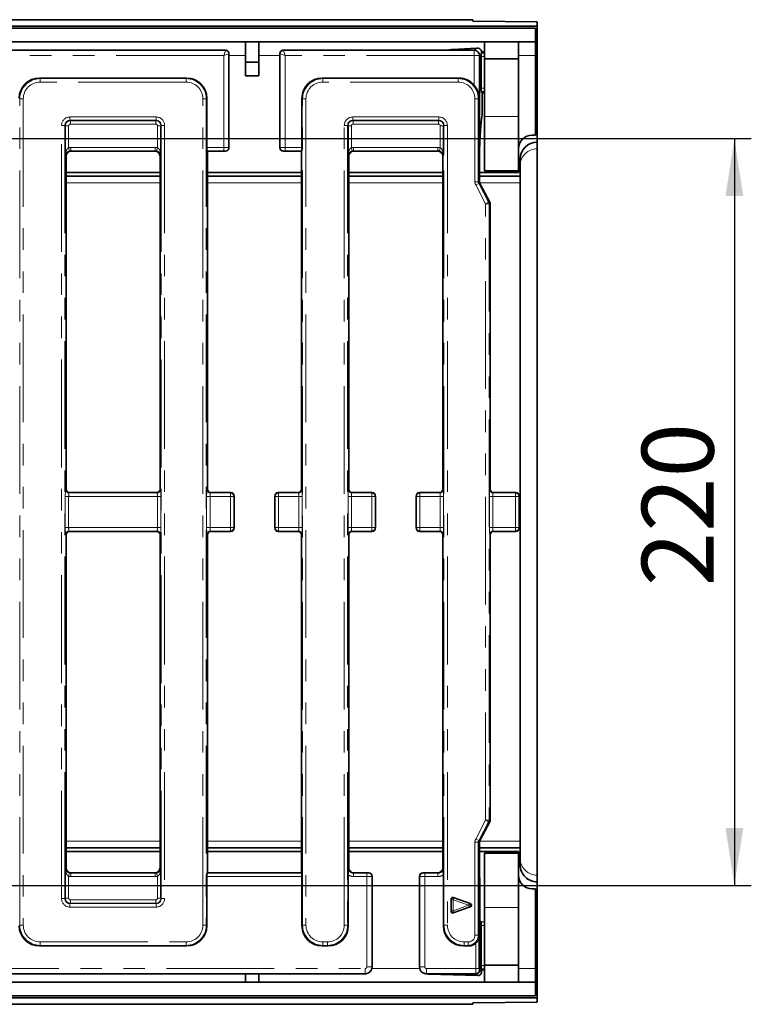
# Model space of a CAD drawing. Units: millimetres. Extents: x 8 to 632, y -62 to 415.
# Drawn here: x 215 to 259, y 175 to 233 of the extents above; entities that cross this region are included whole.
import ezdxf

# ---------------------------------------------------------------- set-up
doc = ezdxf.new("R2010")
doc.units = ezdxf.units.MM
doc.linetypes.add('PHANTOM', pattern=[12.7, 6.35, -1.27, 1.27, -1.27, 1.27, -1.27])
doc.layers.add('FORMAT', color=7, linetype='Continuous')
doc.styles.add('SLDTEXTSTYLE1', font='TXT', dxfattribs={"width": 0.7})
doc.dimstyles.new('SLDDIMSTYLE0', dxfattribs={"dimtxt": 3.877799, "dimasz": 3.393075, "dimexe": 0, "dimexo": 0.0625, "dimgap": 0.96945, "dimtad": 2, "dimdec": 1, "dimlfac": 5, "dimrnd": 1e-09, "dimzin": 12, "dimdsep": 46, "dimtxsty": 'SLDTEXTSTYLE1', "dimsah": 1, "dimcen": 0.09, "dimadec": 0, "dimazin": 3, "dimtfac": 1, "dimtdec": 1, "dimtofl": 0, "dimtmove": 0, "dimatfit": 3, "dimfxl": 0, "dimfrac": 2, "dimtolj": 1, "dimtzin": 12, "dimarcsym": 0})

# ---------------------------------------------------------------- blocks, each defined once
blk = doc.blocks.new('_D_10')
at = {"layer": 'FORMAT'}
for p, q in [((97.895, 225.867), (258.618, 225.867)), ((257.618, 225.867), (257.618, 181.867)), ((97.895, 181.867), (258.618, 181.867))]:
    blk.add_line(p, q, dxfattribs=at)
for points in [[(257.618, 225.867), (257.096, 222.474), (258.14, 222.474)], [(257.618, 181.867), (258.14, 185.26), (257.096, 185.26)]]:
    blk.add_solid(points, dxfattribs=at)
at = {"layer": 'FORMAT', "insert": (252.161, 199.493), "char_height": 4.2333, "attachment_point": 1, "rotation": 90, "style": 'SLDTEXTSTYLE1'}
blk.add_mtext('220', dxfattribs=at)

msp = doc.modelspace()

# ---------------------------------------------------------------- linework, layer by layer
at = {"color": 7, "linetype": 'Continuous', "lineweight": 35}
for p, q in [((242.195, 232.867), (43.795, 232.867)), ((242.195, 232.775), (242.195, 232.867)), ((242.195, 232.775), (245.995, 232.742)), ((245.995, 232.742), (245.995, 232.495)), ((45.995, 232.495), (245.995, 232.495)), ((245.895, 232.367), (46.095, 232.367)), ((245.895, 231.567), (245.895, 232.367)), ((245.995, 232.495), (245.995, 225.657)), ((245.895, 231.567), (46.095, 231.567)), ((228.795, 231.567), (228.795, 230.367)), ((229.595, 231.567), (229.595, 230.367)), ((242.895, 230.567), (242.895, 231.567)), ((244.895, 231.567), (244.895, 230.567)), ((245.895, 231.567), (245.895, 230.767)), ((227.629, 231.067), (164.361, 231.067)), ((227.828, 225.326), (227.828, 230.868)), ((230.828, 225.326), (230.828, 230.868)), ((240.734, 231.067), (231.027, 231.067)), ((242.295, 231.067), (240.734, 231.067)), ((242.415, 231.187), (241.005, 231.117)), ((242.705, 230.892), (242.703, 230.876)), ((242.895, 230.967), (242.72, 230.967)), ((228.795, 230.367), (229.595, 230.367)), ((228.795, 229.567), (228.795, 230.367)), ((229.595, 230.367), (229.595, 229.567)), ((242.595, 225.413), (242.595, 230.767)), ((242.698, 230.704), (242.698, 228.83)), ((244.895, 230.567), (242.895, 230.567)), ((242.895, 230.567), (242.895, 227.167)), ((244.895, 230.567), (244.895, 227.167)), ((245.895, 230.767), (245.895, 226.067)), ((216.659, 229.432), (225.331, 229.432)), ((229.595, 229.567), (228.795, 229.567)), ((233.325, 229.432), (241.364, 229.432)), ((242.727, 228.567), (242.895, 228.567)), ((242.748, 228.567), (242.748, 227.316)), ((226.526, 228.237), (226.526, 225.345)), ((232.13, 225.345), (232.13, 228.237)), ((242.662, 226.397), (242.708, 227.02)), ((242.895, 227.167), (242.895, 223.967)), ((244.895, 227.167), (244.895, 223.967)), ((218.177, 224.879), (218.177, 226.619)), ((223.812, 226.619), (223.812, 224.879)), ((234.844, 224.879), (234.844, 226.619)), ((240.479, 226.619), (240.479, 224.879)), ((242.662, 226.397), (242.662, 226.412)), ((245.695, 226.067), (245.895, 226.067)), ((245.995, 225.657), (245.995, 225.265)), ((218.527, 225.127), (223.463, 225.127)), ((226.561, 225.127), (226.542, 225.146)), ((226.561, 205.206), (226.561, 225.127)), ((226.561, 225.127), (227.629, 225.127)), ((231.027, 225.127), (232.095, 225.127)), ((232.114, 225.146), (232.095, 225.127)), ((232.095, 225.127), (232.095, 205.206)), ((235.194, 225.127), (240.129, 225.127)), ((242.595, 223.316), (242.595, 225.413)), ((242.617, 225.576), (242.616, 225.576)), ((242.617, 225.461), (242.617, 225.576)), ((245.995, 225.265), (245.995, 182.469)), ((218.228, 224.828), (218.228, 205.206)), ((223.761, 205.206), (223.761, 224.828)), ((234.895, 224.828), (234.895, 205.206)), ((240.428, 205.206), (240.428, 224.828)), ((244.995, 223.657), (244.995, 224.657)), ((244.895, 223.967), (242.895, 223.967)), ((244.895, 223.867), (244.895, 223.967)), ((223.761, 223.867), (218.228, 223.867)), ((223.761, 223.657), (218.228, 223.657)), ((232.095, 223.867), (226.561, 223.867)), ((232.095, 223.657), (226.561, 223.657)), ((240.428, 223.867), (234.895, 223.867)), ((240.428, 223.657), (234.895, 223.657)), ((244.895, 223.867), (242.595, 223.867)), ((244.995, 223.657), (242.595, 223.657)), ((244.995, 223.657), (244.995, 223.265)), ((243.205, 222.111), (242.618, 223.223)), ((244.995, 223.265), (244.995, 184.469)), ((243.228, 205.206), (243.228, 222.018)), ((223.562, 205.007), (218.427, 205.007)), ((227.929, 205.007), (226.761, 205.007)), ((228.128, 202.926), (228.128, 204.808)), ((230.528, 204.808), (230.528, 202.926)), ((231.896, 205.007), (230.727, 205.007)), ((236.262, 205.007), (235.094, 205.007)), ((236.461, 202.926), (236.461, 204.808)), ((238.861, 204.808), (238.861, 202.926)), ((240.229, 205.007), (239.061, 205.007)), ((244.736, 205.007), (243.427, 205.007)), ((244.936, 202.926), (244.936, 204.808)), ((218.228, 202.528), (218.228, 182.906)), ((218.427, 202.727), (223.562, 202.727)), ((223.761, 182.906), (223.761, 202.528)), ((226.561, 182.607), (226.561, 202.528)), ((226.761, 202.727), (227.929, 202.727)), ((230.727, 202.727), (231.896, 202.727)), ((232.095, 202.528), (232.095, 182.607)), ((234.895, 202.528), (234.895, 182.906)), ((235.094, 202.727), (236.262, 202.727)), ((239.061, 202.727), (240.229, 202.727)), ((240.428, 182.906), (240.428, 202.528)), ((243.228, 185.716), (243.228, 202.528)), ((243.427, 202.727), (244.736, 202.727)), ((242.618, 184.511), (243.205, 185.623)), ((244.995, 184.469), (244.995, 184.077)), ((218.228, 184.077), (223.761, 184.077)), ((218.228, 183.867), (223.761, 183.867)), ((226.561, 184.077), (232.095, 184.077)), ((226.561, 183.867), (232.095, 183.867)), ((234.895, 184.077), (240.428, 184.077)), ((234.895, 183.867), (240.428, 183.867)), ((242.595, 184.418), (242.595, 182.321)), ((242.595, 184.077), (244.995, 184.077)), ((242.595, 183.867), (244.895, 183.867)), ((244.895, 183.867), (244.895, 183.767)), ((244.995, 183.077), (244.995, 184.077)), ((242.895, 180.567), (242.895, 183.767)), ((242.895, 183.767), (244.895, 183.767)), ((244.895, 180.567), (244.895, 183.767)), ((218.177, 181.115), (218.177, 182.855)), ((223.812, 182.855), (223.812, 181.115)), ((223.463, 182.607), (218.527, 182.607)), ((226.526, 179.497), (226.526, 182.389)), ((226.561, 182.607), (226.542, 182.588)), ((232.095, 182.607), (226.561, 182.607)), ((232.114, 182.588), (232.095, 182.607)), ((232.13, 182.389), (232.13, 179.497)), ((234.86, 182.501), (234.86, 179.497)), ((236.062, 182.607), (235.194, 182.607)), ((236.261, 182.408), (236.261, 177.066)), ((239.061, 177.066), (239.061, 182.408)), ((240.129, 182.607), (239.261, 182.607)), ((240.463, 179.497), (240.463, 182.501)), ((242.595, 182.321), (242.595, 176.867)), ((242.61, 180.138), (242.61, 182.284)), ((242.61, 182.284), (242.61, 182.284)), ((245.995, 182.469), (245.995, 182.077)), ((245.695, 181.667), (245.895, 181.667)), ((245.895, 176.967), (245.895, 181.667)), ((245.995, 182.077), (245.995, 175.239)), ((240.916, 181.061), (240.916, 180.343)), ((242.054, 180.796), (241.048, 181.155)), ((241.048, 180.249), (242.054, 180.609)), ((242.895, 177.167), (242.895, 180.567)), ((244.895, 177.167), (244.895, 180.567)), ((242.61, 180.138), (242.61, 180.138)), ((242.683, 179.678), (242.622, 179.78)), ((242.895, 179.713), (242.66, 179.716)), ((242.693, 177.155), (242.693, 179.516)), ((242.576, 178.884), (242.576, 176.977)), ((216.659, 178.302), (225.331, 178.302)), ((233.325, 178.302), (233.664, 178.302)), ((241.659, 178.302), (241.962, 178.302)), ((242.701, 176.961), (242.712, 176.902)), ((242.712, 176.902), (242.712, 176.764)), ((242.712, 176.902), (242.895, 176.902)), ((242.895, 177.167), (244.895, 177.167)), ((242.895, 176.167), (242.895, 177.167)), ((244.895, 177.167), (244.895, 176.167)), ((245.895, 176.167), (245.895, 176.967)), ((198.695, 176.667), (235.863, 176.667)), ((228.795, 176.167), (228.795, 176.667)), ((229.595, 176.167), (229.595, 176.667)), ((235.899, 176.668), (235.911, 176.67)), ((239.439, 176.666), (239.432, 176.668)), ((239.46, 176.667), (242.395, 176.667)), ((242.506, 176.556), (239.596, 176.65)), ((242.506, 176.556), (242.506, 176.556)), ((46.095, 176.167), (245.895, 176.167)), ((245.895, 176.167), (245.895, 175.367)), ((245.995, 175.239), (45.995, 175.239)), ((46.095, 175.367), (245.895, 175.367)), ((245.995, 175.239), (245.995, 174.992)), ((242.195, 174.867), (43.795, 174.867)), ((242.195, 174.959), (245.995, 174.992)), ((242.195, 174.867), (242.195, 174.959))]:
    msp.add_line(p, q, dxfattribs=at)
at = {"color": 8, "linetype": 'PHANTOM', "lineweight": 18}
for p, q in [((164.372, 231.056), (227.618, 231.056)), ((227.518, 230.757), (227.618, 231.056)), ((227.817, 230.857), (227.518, 230.757)), ((227.618, 231.056), (227.629, 231.067)), ((227.828, 230.868), (227.817, 230.857)), ((227.817, 230.857), (227.817, 225.337)), ((230.839, 230.857), (230.828, 230.868)), ((231.138, 230.757), (230.839, 230.857)), ((230.839, 225.337), (230.839, 230.857)), ((231.027, 231.067), (231.038, 231.056)), ((231.038, 231.056), (231.138, 230.757)), ((231.038, 231.056), (242.285, 231.056)), ((242.285, 231.056), (242.296, 231.067)), ((242.285, 230.757), (242.285, 231.056)), ((242.295, 231.067), (242.415, 231.187)), ((242.703, 230.876), (242.595, 230.767)), ((227.518, 230.757), (164.471, 230.757)), ((227.518, 225.345), (227.518, 230.757)), ((228.795, 230.767), (227.828, 230.767)), ((230.828, 230.767), (229.595, 230.767)), ((242.285, 230.757), (231.138, 230.757)), ((231.138, 230.757), (231.138, 225.345)), ((242.285, 230.757), (242.584, 230.757)), ((242.285, 229), (242.285, 230.757)), ((242.595, 230.768), (242.584, 230.757)), ((242.584, 230.757), (242.584, 228.261)), ((245.895, 230.767), (244.895, 230.767)), ((216.659, 229.432), (216.695, 229.396)), ((216.695, 229.396), (216.695, 229.196)), ((216.695, 229.396), (225.294, 229.396)), ((225.294, 229.196), (216.695, 229.196)), ((225.294, 229.396), (225.331, 229.432)), ((225.294, 229.396), (225.294, 229.196)), ((233.325, 229.432), (233.362, 229.396)), ((233.362, 229.196), (233.362, 229.396)), ((233.362, 229.396), (241.328, 229.396)), ((241.328, 229.196), (233.362, 229.196)), ((241.328, 229.396), (241.364, 229.432)), ((241.328, 229.196), (241.328, 229.396)), ((215.5, 228.2), (215.463, 228.237)), ((215.699, 228.2), (215.5, 228.2)), ((215.5, 179.534), (215.5, 228.2)), ((215.699, 228.2), (215.699, 179.534)), ((226.291, 179.534), (226.291, 228.2)), ((226.49, 228.2), (226.291, 228.2)), ((226.526, 228.237), (226.49, 228.2)), ((226.49, 228.2), (226.49, 179.534)), ((232.166, 228.2), (232.13, 228.237)), ((232.166, 179.534), (232.166, 228.2)), ((232.366, 228.2), (232.166, 228.2)), ((232.366, 228.2), (232.366, 179.534)), ((242.324, 223.316), (242.324, 228.2)), ((242.523, 228.2), (242.324, 228.2)), ((242.584, 228.261), (242.523, 228.2)), ((242.523, 228.2), (242.523, 223.316)), ((218.455, 227.138), (223.534, 227.138)), ((218.455, 226.939), (218.455, 227.138)), ((223.534, 226.939), (218.455, 226.939)), ((218.455, 226.939), (218.476, 226.918)), ((218.476, 226.918), (223.514, 226.918)), ((218.476, 226.719), (218.476, 226.918)), ((223.514, 226.918), (223.534, 226.939)), ((223.514, 226.719), (223.514, 226.918)), ((223.534, 226.939), (223.534, 227.138)), ((235.122, 227.138), (240.201, 227.138)), ((235.122, 227.138), (235.122, 226.939)), ((240.201, 226.939), (235.122, 226.939)), ((235.122, 226.939), (235.143, 226.918)), ((235.143, 226.918), (240.18, 226.918)), ((235.143, 226.719), (235.143, 226.918)), ((240.18, 226.918), (240.201, 226.939)), ((240.18, 226.719), (240.18, 226.918)), ((240.201, 227.138), (240.201, 226.939)), ((242.662, 226.412), (242.707, 227.017)), ((244.895, 227.167), (242.895, 227.167)), ((217.957, 181.094), (217.957, 226.64)), ((218.157, 226.64), (217.957, 226.64)), ((218.157, 226.64), (218.157, 181.094)), ((218.177, 226.619), (218.157, 226.64)), ((218.376, 226.619), (218.177, 226.619)), ((218.376, 226.619), (218.376, 225.328)), ((223.514, 226.719), (218.476, 226.719)), ((223.613, 226.619), (223.812, 226.619)), ((223.613, 225.328), (223.613, 226.619)), ((223.833, 226.64), (223.812, 226.619)), ((224.032, 226.64), (223.833, 226.64)), ((223.833, 181.094), (223.833, 226.64)), ((224.032, 226.64), (224.032, 181.094)), ((234.624, 179.534), (234.624, 226.64)), ((234.624, 226.64), (234.823, 226.64)), ((234.823, 226.64), (234.823, 179.534)), ((234.844, 226.619), (234.823, 226.64)), ((235.043, 226.619), (234.844, 226.619)), ((235.043, 226.619), (235.043, 225.328)), ((240.18, 226.719), (235.143, 226.719)), ((240.28, 226.619), (240.479, 226.619)), ((240.28, 225.328), (240.28, 226.619)), ((240.5, 226.64), (240.479, 226.619)), ((240.5, 179.534), (240.5, 226.64)), ((240.699, 226.64), (240.5, 226.64)), ((240.699, 226.64), (240.699, 179.534)), ((218.376, 225.328), (218.429, 225.136)), ((218.508, 225.345), (218.508, 225.146)), ((218.508, 225.345), (223.482, 225.345)), ((218.508, 225.146), (218.527, 225.127)), ((223.482, 225.146), (218.508, 225.146)), ((223.463, 225.127), (223.482, 225.146)), ((223.482, 225.345), (223.482, 225.146)), ((223.613, 225.328), (223.561, 225.136)), ((226.526, 225.345), (227.518, 225.345)), ((227.518, 225.146), (226.542, 225.146)), ((227.518, 225.146), (227.518, 225.345)), ((227.629, 225.127), (227.618, 225.138)), ((227.817, 225.337), (227.828, 225.326)), ((230.828, 225.326), (230.839, 225.337)), ((231.038, 225.138), (231.027, 225.127)), ((231.138, 225.345), (232.13, 225.345)), ((231.138, 225.345), (231.138, 225.146)), ((232.114, 225.146), (231.138, 225.146)), ((235.043, 225.328), (235.095, 225.136)), ((235.175, 225.345), (240.148, 225.345)), ((235.175, 225.345), (235.175, 225.146)), ((235.175, 225.146), (235.194, 225.127)), ((240.148, 225.146), (235.175, 225.146)), ((240.129, 225.127), (240.148, 225.146)), ((240.148, 225.345), (240.148, 225.146)), ((240.28, 225.328), (240.228, 225.136)), ((242.616, 225.462), (242.616, 225.576)), ((218.228, 224.828), (218.177, 224.879)), ((223.812, 224.879), (223.761, 224.828)), ((234.895, 224.828), (234.844, 224.879)), ((240.479, 224.879), (240.428, 224.828)), ((242.523, 223.316), (242.324, 223.316)), ((242.523, 223.316), (242.595, 223.316)), ((223.761, 223.265), (218.228, 223.265)), ((232.095, 223.265), (226.561, 223.265)), ((240.428, 223.265), (234.895, 223.265)), ((242.546, 223.223), (242.37, 223.13)), ((242.957, 222.018), (242.37, 223.13)), ((242.546, 223.223), (243.134, 222.111)), ((242.618, 223.223), (242.546, 223.223)), ((244.995, 223.265), (242.601, 223.265)), ((243.134, 222.111), (242.957, 222.018)), ((242.957, 185.716), (242.957, 222.018)), ((243.157, 222.018), (242.957, 222.018)), ((243.134, 222.111), (243.205, 222.111)), ((243.157, 222.018), (243.157, 185.716)), ((243.228, 222.018), (243.157, 222.018)), ((218.177, 202.945), (218.177, 204.789)), ((218.177, 204.789), (218.376, 204.789)), ((218.209, 205.187), (218.228, 205.206)), ((218.376, 204.789), (218.376, 202.945)), ((223.613, 204.789), (218.376, 204.789)), ((218.427, 205.007), (218.408, 204.988)), ((218.408, 204.988), (223.581, 204.988)), ((223.581, 204.988), (223.562, 205.007)), ((223.613, 202.945), (223.613, 204.789)), ((223.613, 204.789), (223.812, 204.789)), ((223.761, 205.206), (223.78, 205.187)), ((223.812, 204.789), (223.812, 202.945)), ((226.51, 202.945), (226.51, 204.789)), ((226.51, 204.789), (226.71, 204.789)), ((226.542, 205.187), (226.561, 205.206)), ((226.71, 204.789), (226.71, 202.945)), ((227.91, 204.789), (226.71, 204.789)), ((226.761, 205.007), (226.742, 204.988)), ((226.742, 204.988), (227.91, 204.988)), ((227.91, 204.988), (227.929, 205.007)), ((227.91, 204.789), (227.91, 204.988)), ((227.91, 202.945), (227.91, 204.789)), ((227.91, 204.789), (228.109, 204.789)), ((228.128, 204.808), (228.109, 204.789)), ((228.109, 204.789), (228.109, 202.945)), ((230.547, 204.789), (230.528, 204.808)), ((230.746, 204.789), (230.547, 204.789)), ((230.547, 202.945), (230.547, 204.789)), ((230.727, 205.007), (230.746, 204.988)), ((230.746, 204.988), (230.746, 204.789)), ((230.746, 204.988), (231.915, 204.988)), ((231.946, 204.789), (230.746, 204.789)), ((230.746, 204.789), (230.746, 202.945)), ((231.915, 204.988), (231.896, 205.007)), ((232.146, 204.789), (231.946, 204.789)), ((231.946, 202.945), (231.946, 204.789)), ((232.095, 205.206), (232.114, 205.187)), ((232.146, 204.789), (232.146, 202.945)), ((234.844, 202.945), (234.844, 204.789)), ((234.844, 204.789), (235.043, 204.789)), ((234.876, 205.187), (234.895, 205.206)), ((235.043, 204.789), (235.043, 202.945)), ((236.243, 204.789), (235.043, 204.789)), ((235.094, 205.007), (235.075, 204.988)), ((235.075, 204.988), (236.243, 204.988)), ((236.243, 204.988), (236.262, 205.007)), ((236.243, 204.789), (236.243, 204.988)), ((236.243, 204.789), (236.442, 204.789)), ((236.243, 202.945), (236.243, 204.789)), ((236.461, 204.808), (236.442, 204.789)), ((236.442, 204.789), (236.442, 202.945)), ((238.88, 204.789), (238.861, 204.808)), ((238.88, 202.945), (238.88, 204.789)), ((239.08, 204.789), (238.88, 204.789)), ((239.061, 205.007), (239.08, 204.988)), ((239.08, 204.988), (239.08, 204.789)), ((239.08, 204.988), (240.248, 204.988)), ((239.08, 204.789), (239.08, 202.945)), ((240.28, 204.789), (239.08, 204.789)), ((240.248, 204.988), (240.229, 205.007)), ((240.28, 202.945), (240.28, 204.789)), ((240.479, 204.789), (240.28, 204.789)), ((240.428, 205.206), (240.447, 205.187)), ((240.479, 204.789), (240.479, 202.945)), ((243.177, 202.945), (243.177, 204.789)), ((243.177, 204.789), (243.376, 204.789)), ((243.209, 205.187), (243.228, 205.206)), ((243.376, 204.789), (243.376, 202.945)), ((244.717, 204.789), (243.376, 204.789)), ((243.427, 205.007), (243.408, 204.988)), ((243.408, 204.988), (244.717, 204.988)), ((244.717, 204.988), (244.736, 205.007)), ((244.717, 204.789), (244.717, 204.988)), ((244.717, 202.945), (244.717, 204.789)), ((244.717, 204.789), (244.917, 204.789)), ((244.936, 204.808), (244.917, 204.789)), ((244.917, 204.789), (244.917, 202.945)), ((218.177, 202.945), (218.376, 202.945)), ((218.228, 202.528), (218.209, 202.547)), ((218.376, 202.945), (223.613, 202.945)), ((223.581, 202.746), (218.408, 202.746)), ((218.408, 202.746), (218.427, 202.727)), ((223.562, 202.727), (223.581, 202.746)), ((223.613, 202.945), (223.812, 202.945)), ((223.78, 202.547), (223.761, 202.528)), ((226.51, 202.945), (226.71, 202.945)), ((226.561, 202.528), (226.542, 202.547)), ((226.71, 202.945), (227.91, 202.945)), ((227.91, 202.746), (226.742, 202.746)), ((226.742, 202.746), (226.761, 202.727)), ((227.91, 202.746), (227.91, 202.945)), ((227.91, 202.945), (228.109, 202.945)), ((227.929, 202.727), (227.91, 202.746)), ((228.109, 202.945), (228.128, 202.926)), ((230.528, 202.926), (230.547, 202.945)), ((230.746, 202.945), (230.547, 202.945)), ((230.746, 202.746), (230.727, 202.727)), ((230.746, 202.945), (231.946, 202.945)), ((230.746, 202.945), (230.746, 202.746)), ((231.915, 202.746), (230.746, 202.746)), ((231.896, 202.727), (231.915, 202.746)), ((232.146, 202.945), (231.946, 202.945)), ((232.114, 202.547), (232.095, 202.528)), ((234.844, 202.945), (235.043, 202.945)), ((234.895, 202.528), (234.876, 202.547)), ((235.043, 202.945), (236.243, 202.945)), ((236.243, 202.746), (235.075, 202.746)), ((235.075, 202.746), (235.094, 202.727)), ((236.243, 202.746), (236.243, 202.945)), ((236.243, 202.945), (236.442, 202.945)), ((236.262, 202.727), (236.243, 202.746)), ((236.442, 202.945), (236.461, 202.926)), ((238.861, 202.926), (238.88, 202.945)), ((239.08, 202.945), (238.88, 202.945)), ((239.08, 202.746), (239.061, 202.727)), ((239.08, 202.945), (239.08, 202.746)), ((239.08, 202.945), (240.28, 202.945)), ((240.248, 202.746), (239.08, 202.746)), ((240.229, 202.727), (240.248, 202.746)), ((240.479, 202.945), (240.28, 202.945)), ((240.447, 202.547), (240.428, 202.528)), ((243.177, 202.945), (243.376, 202.945)), ((243.228, 202.528), (243.209, 202.547)), ((243.376, 202.945), (244.717, 202.945)), ((244.717, 202.746), (243.408, 202.746)), ((243.408, 202.746), (243.427, 202.727)), ((244.717, 202.945), (244.917, 202.945)), ((244.717, 202.746), (244.717, 202.945)), ((244.736, 202.727), (244.717, 202.746)), ((244.917, 202.945), (244.936, 202.926)), ((242.37, 184.604), (242.957, 185.716)), ((243.134, 185.623), (242.546, 184.511)), ((243.157, 185.716), (242.957, 185.716)), ((243.134, 185.623), (242.957, 185.716)), ((243.205, 185.623), (243.134, 185.623)), ((243.157, 185.716), (243.228, 185.716)), ((223.761, 184.469), (218.228, 184.469)), ((232.095, 184.469), (226.561, 184.469)), ((240.428, 184.469), (234.895, 184.469)), ((242.546, 184.511), (242.37, 184.604)), ((242.546, 184.511), (242.618, 184.511)), ((244.995, 184.469), (242.601, 184.469)), ((242.324, 178.936), (242.324, 184.418)), ((242.523, 184.418), (242.324, 184.418)), ((242.523, 184.418), (242.523, 178.936)), ((242.595, 184.418), (242.523, 184.418)), ((218.177, 182.855), (218.228, 182.906)), ((223.761, 182.906), (223.812, 182.855)), ((234.876, 182.887), (234.895, 182.906)), ((240.428, 182.906), (240.447, 182.887)), ((218.376, 182.406), (218.429, 182.598)), ((218.376, 182.406), (218.376, 181.115)), ((218.527, 182.607), (218.508, 182.588)), ((218.508, 182.389), (218.508, 182.588)), ((218.508, 182.588), (223.482, 182.588)), ((223.482, 182.389), (218.508, 182.389)), ((223.482, 182.588), (223.463, 182.607)), ((223.482, 182.389), (223.482, 182.588)), ((223.613, 182.406), (223.561, 182.598)), ((223.613, 181.115), (223.613, 182.406)), ((232.13, 182.389), (226.526, 182.389)), ((226.542, 182.588), (232.114, 182.588)), ((235.194, 182.607), (235.175, 182.588)), ((235.175, 182.389), (235.175, 182.588)), ((235.175, 182.588), (235.952, 182.588)), ((235.952, 182.389), (235.175, 182.389)), ((235.952, 182.389), (235.952, 182.588)), ((235.952, 177.077), (235.952, 182.389)), ((236.051, 182.596), (236.062, 182.607)), ((236.261, 182.408), (236.25, 182.397)), ((236.25, 182.397), (236.25, 177.077)), ((239.072, 182.397), (239.061, 182.408)), ((239.072, 177.077), (239.072, 182.397)), ((239.261, 182.607), (239.272, 182.596)), ((239.371, 182.389), (239.371, 182.588)), ((239.371, 182.588), (240.148, 182.588)), ((240.148, 182.389), (239.371, 182.389)), ((239.371, 182.389), (239.371, 177.077)), ((240.148, 182.588), (240.129, 182.607)), ((240.148, 182.389), (240.148, 182.588)), ((242.61, 180.138), (242.61, 182.284)), ((218.157, 181.094), (217.957, 181.094)), ((218.157, 181.094), (218.177, 181.115)), ((218.177, 181.115), (218.376, 181.115)), ((218.476, 180.816), (218.476, 181.015)), ((218.476, 181.015), (223.514, 181.015)), ((223.514, 180.816), (223.514, 181.015)), ((223.812, 181.115), (223.613, 181.115)), ((223.812, 181.115), (223.833, 181.094)), ((224.032, 181.094), (223.833, 181.094)), ((240.942, 181.024), (240.916, 181.061)), ((240.942, 180.38), (240.942, 181.024)), ((240.942, 181.024), (241.041, 181.024)), ((241.074, 181.118), (241.041, 181.024)), ((241.041, 181.024), (241.041, 180.38)), ((241.943, 180.702), (241.041, 181.024)), ((241.048, 181.155), (241.074, 181.118)), ((241.074, 181.118), (241.976, 180.796)), ((218.476, 180.816), (218.455, 180.796)), ((218.455, 180.596), (218.455, 180.796)), ((218.455, 180.796), (223.534, 180.796)), ((223.534, 180.596), (218.455, 180.596)), ((223.514, 180.816), (218.476, 180.816)), ((223.534, 180.796), (223.514, 180.816)), ((223.534, 180.596), (223.534, 180.796)), ((241.041, 180.38), (241.943, 180.702)), ((241.976, 180.609), (241.074, 180.286)), ((241.943, 180.702), (241.976, 180.796)), ((241.943, 180.702), (241.976, 180.609)), ((241.976, 180.796), (242.054, 180.796)), ((242.054, 180.609), (241.976, 180.609)), ((242.895, 180.567), (244.895, 180.567)), ((240.916, 180.343), (240.942, 180.38)), ((240.942, 180.38), (241.041, 180.38)), ((241.041, 180.38), (241.074, 180.286)), ((241.074, 180.286), (241.048, 180.249)), ((215.463, 179.497), (215.5, 179.534)), ((215.699, 179.534), (215.5, 179.534)), ((226.49, 179.534), (226.291, 179.534)), ((226.49, 179.534), (226.526, 179.497)), ((232.13, 179.497), (232.166, 179.534)), ((232.366, 179.534), (232.166, 179.534)), ((234.624, 179.534), (234.823, 179.534)), ((234.823, 179.534), (234.86, 179.497)), ((240.463, 179.497), (240.5, 179.534)), ((240.699, 179.534), (240.5, 179.534)), ((242.695, 179.63), (242.629, 179.739)), ((242.895, 179.513), (242.693, 179.516)), ((242.523, 178.936), (242.324, 178.936)), ((242.523, 178.936), (242.576, 178.884)), ((216.695, 178.339), (216.659, 178.302)), ((216.695, 178.538), (225.294, 178.538)), ((216.695, 178.538), (216.695, 178.339)), ((225.294, 178.339), (216.695, 178.339)), ((225.294, 178.538), (225.294, 178.339)), ((225.331, 178.302), (225.294, 178.339)), ((233.362, 178.339), (233.325, 178.302)), ((233.362, 178.538), (233.628, 178.538)), ((233.362, 178.538), (233.362, 178.339)), ((233.628, 178.339), (233.362, 178.339)), ((233.628, 178.538), (233.628, 178.339)), ((233.664, 178.302), (233.628, 178.339)), ((241.695, 178.339), (241.659, 178.302)), ((241.695, 178.538), (241.926, 178.538)), ((241.695, 178.339), (241.695, 178.538)), ((241.926, 178.339), (241.695, 178.339)), ((241.926, 178.339), (241.926, 178.538)), ((241.962, 178.302), (241.926, 178.339)), ((242.377, 176.977), (242.377, 178.469)), ((198.746, 176.977), (235.852, 176.977)), ((235.852, 176.977), (235.852, 176.678)), ((236.25, 177.077), (235.952, 177.077)), ((236.249, 176.967), (239.074, 176.967)), ((236.25, 177.077), (236.261, 177.066)), ((239.061, 177.066), (239.072, 177.077)), ((239.072, 177.077), (239.371, 177.077)), ((239.471, 176.977), (242.377, 176.977)), ((239.471, 176.678), (239.471, 176.977)), ((242.576, 176.977), (242.377, 176.977)), ((242.693, 177.155), (242.895, 177.148)), ((242.895, 176.954), (242.701, 176.961)), ((244.895, 176.967), (245.895, 176.967)), ((235.852, 176.678), (198.705, 176.678)), ((235.863, 176.667), (235.852, 176.678)), ((239.471, 176.678), (239.46, 176.667)), ((242.384, 176.678), (239.471, 176.678)), ((242.396, 176.667), (242.384, 176.678)), ((242.506, 176.556), (242.395, 176.667)), ((242.584, 176.877), (242.595, 176.866)), ((242.595, 176.867), (242.712, 176.749))]:
    msp.add_line(p, q, dxfattribs=at)
at = {"color": 7, "linetype": 'Continuous', "lineweight": 35, "flags": 128}
msp.add_lwpolyline([(242.629, 179.739), (242.628, 179.759), (242.622, 179.777)], dxfattribs=at)
at = {"color": 8, "linetype": 'PHANTOM', "lineweight": 18}
for centre, radius, start, end in [((227.616, 230.855), 0.201, 0.50813, 89.49187), ((231.04, 230.855), 0.201, 90.50813, 179.49187), ((242.282, 230.754), 0.302, 0.50813, 89.49187), ((227.616, 225.339), 0.201, 270.50813, 359.49187), ((231.04, 225.339), 0.201, 180.50813, 269.49187), ((245.995, 224.265), 1, 89.99747, 179.99747), ((242.956, 222.018), 0.201, 359.99532, 27.63886), ((218.41, 205.189), 0.201, 180.50813, 269.49187), ((223.579, 205.189), 0.201, 270.50813, 359.49187), ((226.743, 205.189), 0.201, 180.50813, 269.49187), ((227.908, 204.787), 0.201, 0.50813, 89.49187), ((230.748, 204.787), 0.201, 90.50813, 179.49187), ((231.913, 205.189), 0.201, 270.50813, 359.49187), ((235.077, 205.189), 0.201, 180.50813, 269.49187), ((236.241, 204.787), 0.201, 0.50813, 89.49187), ((239.081, 204.787), 0.201, 90.50813, 179.49187), ((240.246, 205.189), 0.201, 270.50813, 359.49187), ((243.41, 205.189), 0.201, 180.50813, 269.49187), ((244.715, 204.787), 0.201, 0.50813, 89.49187), ((218.41, 202.545), 0.201, 90.50813, 179.49187), ((223.579, 202.545), 0.201, 0.50813, 89.49187), ((226.743, 202.545), 0.201, 90.50813, 179.49187), ((227.908, 202.947), 0.201, 270.50813, 359.49187), ((230.748, 202.947), 0.201, 180.50813, 269.49187), ((231.913, 202.545), 0.201, 0.50813, 89.49187), ((235.077, 202.545), 0.201, 90.50813, 179.49187), ((236.241, 202.947), 0.201, 270.50813, 359.49187), ((239.081, 202.947), 0.201, 180.50813, 269.49187), ((240.246, 202.545), 0.201, 0.50813, 89.49187), ((243.41, 202.545), 0.201, 90.50813, 179.49187), ((244.715, 202.947), 0.201, 270.50813, 359.49187), ((242.956, 185.716), 0.201, 332.36278, 0.00468), ((245.995, 183.469), 1, 180.00253, 270.00253), ((236.049, 182.395), 0.201, 0.50813, 89.49187), ((239.273, 182.395), 0.201, 90.50813, 179.49187), ((241.043, 181.021), 0.101, 71.89992, 178.44625), ((241.935, 180.702), 0.102, 293.75026, 66.24974), ((241.043, 180.383), 0.101, 181.55375, 288.10008), ((242.383, 176.879), 0.201, 270.50813, 359.49187)]:
    msp.add_arc(centre, radius, start, end, dxfattribs=at)
at = {"color": 7, "linetype": 'Continuous', "lineweight": 35}
for centre, start, end in [((245.695, 225.267), 90, 180), ((245.695, 182.467), 180, 270)]:
    msp.add_arc(centre, 0.8, start, end, dxfattribs=at)
for centre, major_axis, ratio, start_param, end_param in [((227.753, 230.992), (0.236, -0.043), 0.263188, 1.912654, 2.171643), ((227.661, 230.9), (-0.048, 0.228), 0.328599, 5.406819, 5.445939), ((227.627, 230.866), (0.142, 0.142), 0.992433, 5.501585, 6.766677), ((231.029, 230.866), (0.142, -0.142), 0.992433, 2.658101, 3.923193), ((230.995, 230.9), (0.048, 0.228), 0.328599, 0.837247, 0.876367), ((230.903, 230.992), (0.236, 0.043), 0.263188, 0.96995, 1.228939), ((240.835, 230.906), (0.45, 0.117), 0.391865, 1.083333, 1.694488), ((241.846, 230.318), (0.498, 0.736), 0.285062, 0.188371, 0.1908), ((242.295, 230.768), (0.212, -0.212), 0.995449, 0.789196, 2.352396), ((242.574, 231.046), (0.353, -0.057), 0.369769, 1.939989, 2.094169), ((241.846, 230.318), (0.736, 0.498), 0.285062, 6.092386, 6.094814), ((216.668, 228.227), (-0.855, 0.855), 0.992433, 5.501585, 7.064785), ((225.322, 228.227), (0.855, 0.855), 0.992433, 5.501585, 7.064785), ((233.334, 228.227), (-0.855, 0.855), 0.992433, 5.501585, 7.064785), ((241.355, 228.227), (-0.855, -0.855), 0.992433, 3.049139, 3.923193), ((242.727, 229.767), (0, 1.2), 0.052408, 2.787147, 3.141593), ((245.995, 224.657), (0, 1), 0.999912, 0, 1.570796), ((218.529, 224.826), (-0.214, 0.214), 0.992433, 5.501585, 7.064785), ((223.46, 224.826), (-0.214, -0.214), 0.992433, 2.359993, 3.923193), ((226.544, 225.345), (0, 0.2), 0.087489, 1.570796, 3.054326), ((227.627, 225.328), (0.142, -0.142), 0.992433, 5.501585, 7.064785), ((231.029, 225.328), (0.142, 0.142), 0.992433, 2.359993, 3.923193), ((232.112, 225.345), (0, 0.2), 0.087489, 3.228859, 4.712389), ((235.196, 224.826), (-0.214, 0.214), 0.992433, 5.501585, 7.064785), ((240.127, 224.826), (-0.214, -0.214), 0.992433, 2.359993, 3.923193), ((242.796, 223.316), (0.201, 0), 0.996195, 3.141593, 3.625671), ((243.027, 222.018), (0.201, 0), 0.996195, 0, 0.484079), ((218.429, 205.208), (0.142, 0.142), 0.992433, 2.359993, 3.923193), ((223.561, 205.208), (0.142, -0.142), 0.992433, 5.501585, 7.064785), ((226.762, 205.208), (0.142, 0.142), 0.992433, 2.359993, 3.923193), ((227.927, 204.806), (-0.142, -0.142), 0.992433, 2.359993, 3.923193), ((230.729, 204.806), (-0.142, 0.142), 0.992433, 5.501585, 7.064785), ((231.894, 205.208), (0.142, -0.142), 0.992433, 5.501585, 7.064785), ((235.096, 205.208), (0.142, 0.142), 0.992433, 2.359993, 3.923193), ((236.261, 204.806), (-0.142, -0.142), 0.992433, 2.359993, 3.923193), ((239.062, 204.806), (-0.142, 0.142), 0.992433, 5.501585, 7.064785), ((240.227, 205.208), (0.142, -0.142), 0.992433, 5.501585, 7.064785), ((243.429, 205.208), (0.142, 0.142), 0.992433, 2.359993, 3.923193), ((244.735, 204.806), (-0.142, -0.142), 0.992433, 2.359993, 3.923193), ((218.429, 202.526), (-0.142, 0.142), 0.992433, 5.501585, 7.064785), ((223.561, 202.526), (-0.142, -0.142), 0.992433, 2.359993, 3.923193), ((226.762, 202.526), (0.142, -0.142), 0.992433, 2.359993, 3.923193), ((227.927, 202.928), (0.142, -0.142), 0.992433, 5.501585, 7.064785), ((230.729, 202.928), (-0.142, -0.142), 0.992433, 5.501585, 7.064785), ((231.894, 202.526), (0.142, 0.142), 0.992433, 5.501585, 7.064785), ((235.096, 202.526), (-0.142, 0.142), 0.992433, 5.501585, 7.064785), ((236.261, 202.928), (-0.142, 0.142), 0.992433, 2.359993, 3.923193), ((239.062, 202.928), (0.142, 0.142), 0.992433, 2.359993, 3.923193), ((240.227, 202.526), (-0.142, -0.142), 0.992433, 2.359993, 3.923193), ((243.429, 202.526), (0.142, -0.142), 0.992433, 2.359993, 3.923193), ((244.735, 202.928), (0.142, -0.142), 0.992433, 5.501585, 7.064785), ((243.027, 185.716), (0.201, 0), 0.996195, 5.799135, 6.283185), ((242.796, 184.418), (-0.201, 0), 0.996195, 5.799135, 6.283185), ((218.529, 182.908), (0.214, 0.214), 0.992433, 2.359993, 3.923193), ((223.46, 182.908), (0.214, -0.214), 0.992433, 5.501585, 7.064785), ((235.196, 182.908), (0.214, 0.214), 0.992433, 2.359993, 3.923193), ((240.127, 182.908), (0.214, -0.214), 0.992433, 5.501585, 7.064785), ((245.995, 183.077), (0, 1), 0.999912, 1.570796, 3.141593), ((226.544, 182.389), (0, 0.2), 0.087489, 0.087266, 1.570796), ((232.112, 182.389), (0, 0.2), 0.087489, 4.712389, 6.195919), ((236.061, 182.406), (-0.142, -0.142), 0.992433, 2.359993, 3.923193), ((239.262, 182.406), (-0.142, 0.142), 0.992433, 5.501585, 7.064785), ((241.016, 181.059), (-0.0589, 0.0836), 0.978029, 5.336774, 7.229596), ((242.016, 180.702), (0.106, 0), 0.939362, 5.075708, 7.490662), ((241.016, 180.345), (-0.0589, -0.0836), 0.978029, 5.336774, 7.229596), ((242.631, 180.138), (0, 0.4), 0.052407, 1.570556, 3.054325), ((216.668, 179.507), (-0.855, -0.855), 0.992433, 5.501585, 7.064785), ((225.322, 179.507), (0.855, -0.855), 0.992433, 5.501585, 7.064785), ((233.334, 179.507), (-0.855, -0.855), 0.992433, 5.501585, 7.064785), ((233.655, 179.507), (-0.855, 0.855), 0.992433, 2.359993, 3.923193), ((241.668, 179.507), (-0.855, -0.855), 0.992433, 5.501585, 7.064785), ((242.703, 179.515), (0, 0.2), 0.05314, 0.958692, 1.568911), ((241.957, 178.904), (0.427, -0.427), 0.992433, 5.501585, 6.263409), ((235.86, 177.069), (-0.285, 0.285), 0.992433, 2.479435, 3.923193), ((239.463, 177.069), (-0.285, -0.285), 0.992433, 5.501585, 6.363043), ((242.703, 177.154), (0, 0.2), 0.053113, 1.565025, 2.876019), ((236.111, 176.817), (0.471, 0.085), 0.263188, 4.111542, 4.200042), ((239.463, 177.069), (-0.285, -0.285), 0.992433, 0.079858, 0.71212), ((238.462, 176.067), (1.072, 0.574), 0.162906, 0.295404, 0.345472), ((239.366, 176.844), (0.475, -0.118), 0.325318, 4.945482, 5.296233), ((242.095, 177.167), (-0.332, 0.49), 0.285062, 2.950793, 2.953222), ((242.395, 176.867), (0.141, 0.141), 0.995449, 3.930789, 5.493989), ((242.095, 177.167), (0.49, -0.332), 0.285062, 0.188371, 0.1908), ((242.612, 176.643), (0.059, 0.233), 0.346039, 5.273035, 5.34428)]:
    msp.add_ellipse(centre, major_axis=major_axis, ratio=ratio, start_param=start_param, end_param=end_param, dxfattribs=at)
at = {"color": 8, "linetype": 'PHANTOM', "lineweight": 18}
for centre, major_axis, ratio, start_param, end_param in [((246.672, 229.767), (11.43, 0), 0.104986, 1.907597, 1.925276), ((246.689, 229.767), (11.43, 0), 0.087489, 1.909213, 1.927514), ((216.703, 228.192), (0.853, -0.853), 0.994933, 2.359993, 3.923193), ((216.703, 228.192), (-0.712, 0.712), 0.992433, 5.501585, 7.064785), ((225.287, 228.192), (0.853, 0.853), 0.994933, 5.501585, 7.064785), ((225.287, 228.192), (0.712, 0.712), 0.992433, 5.501585, 7.064785), ((233.369, 228.192), (0.853, -0.853), 0.994933, 2.359993, 3.923193), ((233.369, 228.192), (-0.712, 0.712), 0.992433, 5.501585, 7.064785), ((241.32, 228.192), (0.853, 0.853), 0.994933, 5.501585, 7.064785), ((241.32, 228.192), (-0.712, -0.712), 0.992433, 2.359993, 3.923193), ((246.689, 229.767), (11.43, 0), 0.087489, 4.355671, 4.373972), ((246.672, 229.767), (11.43, 0), 0.104986, 4.357943, 4.375589), ((218.459, 226.636), (-0.356, 0.356), 0.992433, 5.501585, 7.064785), ((218.459, 226.636), (0.216, -0.216), 0.982556, 2.359993, 3.923193), ((218.477, 226.618), (0.212, 0.212), 0.997497, 0.789196, 2.352396), ((223.513, 226.618), (-0.212, 0.212), 0.997497, 3.930789, 5.493989), ((223.53, 226.636), (0.356, 0.356), 0.992433, 5.501585, 7.064785), ((223.53, 226.636), (0.216, 0.216), 0.982556, 5.501585, 7.064785), ((235.126, 226.636), (-0.356, 0.356), 0.992433, 5.501585, 7.064785), ((235.126, 226.636), (-0.216, 0.216), 0.982556, 5.501585, 7.064785), ((235.143, 226.618), (0.212, 0.212), 0.997497, 0.789196, 2.352396), ((240.179, 226.618), (-0.212, 0.212), 0.997497, 3.930789, 5.493989), ((240.197, 226.636), (0.356, 0.356), 0.992433, 5.501585, 7.064785), ((240.197, 226.636), (0.216, 0.216), 0.982556, 5.501585, 7.064785), ((218.477, 226.618), (-0.0712, 0.0712), 0.992433, 5.501585, 7.064785), ((223.513, 226.618), (0.0712, 0.0712), 0.992433, 5.501585, 7.064785), ((235.143, 226.618), (-0.0712, 0.0712), 0.992433, 5.501585, 7.064785), ((240.179, 226.618), (0.0712, 0.0712), 0.992433, 5.501585, 7.064785), ((218.512, 224.843), (-0.356, 0.356), 0.992433, 5.501585, 5.767096), ((218.512, 224.843), (-0.216, 0.216), 0.982556, 5.501585, 5.767096), ((223.478, 224.843), (-0.356, -0.356), 0.992433, 3.657682, 3.923193), ((223.478, 224.843), (0.216, 0.216), 0.982556, 0.516089, 0.7816), ((227.518, 225.337), (0.3, 0), 0.029163, 0.087266, 1.570796), ((227.518, 225.137), (0.1, 0), 0.087489, 0.087266, 1.570796), ((231.138, 225.337), (0.3, 0), 0.029163, 1.570796, 3.054326), ((231.138, 225.137), (0.1, 0), 0.087489, 1.570796, 3.054326), ((235.178, 224.843), (-0.356, 0.356), 0.992433, 5.501585, 5.767096), ((235.178, 224.843), (-0.216, 0.216), 0.982556, 5.501585, 5.767096), ((240.144, 224.843), (-0.356, -0.356), 0.992433, 3.657682, 3.923193), ((240.144, 224.843), (0.216, 0.216), 0.982556, 0.516089, 0.7816), ((242.726, 223.316), (0.402, 0), 0.996195, 3.141593, 3.625671), ((242.726, 223.316), (0.202, 0), 0.988685, 3.141593, 3.625671), ((218.212, 204.789), (0, 0.4), 0.087489, 0.087266, 1.570796), ((218.411, 204.789), (0, 0.2), 0.174977, 0.087266, 1.570796), ((223.578, 204.789), (0, 0.2), 0.174977, 4.712389, 6.195919), ((223.777, 204.789), (0, 0.4), 0.087489, 4.712389, 6.195919), ((226.545, 204.789), (0, 0.4), 0.087489, 0.087266, 1.570796), ((226.745, 204.789), (0, 0.2), 0.174977, 0.087266, 1.570796), ((231.912, 204.789), (0, 0.2), 0.174977, 4.712389, 6.195919), ((232.111, 204.789), (0, 0.4), 0.087489, 4.712389, 6.195919), ((234.879, 204.789), (0, 0.4), 0.087489, 0.087266, 1.570796), ((235.078, 204.789), (0, 0.2), 0.174977, 0.087266, 1.570796), ((240.245, 204.789), (0, 0.2), 0.174977, 4.712389, 6.195919), ((240.444, 204.789), (0, 0.4), 0.087489, 4.712389, 6.195919), ((243.212, 204.789), (0, 0.4), 0.087489, 0.087266, 1.570796), ((243.411, 204.789), (0, 0.2), 0.174977, 0.087266, 1.570796), ((218.212, 202.945), (0, 0.4), 0.087489, 1.570796, 3.054326), ((218.411, 202.945), (0, 0.2), 0.174977, 1.570796, 3.054326), ((223.578, 202.945), (0, 0.2), 0.174977, 3.228859, 4.712389), ((223.777, 202.945), (0, 0.4), 0.087489, 3.228859, 4.712389), ((226.545, 202.945), (0, 0.4), 0.087489, 1.570796, 3.054326), ((226.745, 202.945), (0, 0.2), 0.174977, 1.570796, 3.054326), ((231.912, 202.945), (0, 0.2), 0.174977, 3.228859, 4.712389), ((232.111, 202.945), (0, 0.4), 0.087489, 3.228859, 4.712389), ((234.879, 202.945), (0, 0.4), 0.087489, 1.570796, 3.054326), ((235.078, 202.945), (0, 0.2), 0.174977, 1.570796, 3.054326), ((240.245, 202.945), (0, 0.2), 0.174977, 3.228859, 4.712389), ((240.444, 202.945), (0, 0.4), 0.087489, 3.228859, 4.712389), ((243.212, 202.945), (0, 0.4), 0.087489, 1.570796, 3.054326), ((243.411, 202.945), (0, 0.2), 0.174977, 1.570796, 3.054326), ((242.726, 184.418), (-0.402, 0), 0.996195, 5.799135, 6.283185), ((242.726, 184.418), (0.202, 0), 0.988685, 2.657543, 3.141593), ((235.178, 182.891), (0.216, 0.216), 0.982556, 2.359993, 3.923193), ((240.144, 182.891), (-0.216, 0.216), 0.982556, 2.359993, 3.923193), ((218.512, 182.891), (0.356, 0.356), 0.992433, 3.657682, 3.923193), ((218.512, 182.891), (0.216, 0.216), 0.982556, 3.657682, 3.923193), ((223.478, 182.891), (-0.216, 0.216), 0.982556, 2.359993, 2.625503), ((223.478, 182.891), (0.356, -0.356), 0.992433, 5.501585, 5.767096), ((235.178, 182.891), (0.356, 0.356), 0.992433, 3.242959, 3.923193), ((235.952, 182.597), (0.1, 0), 0.087489, 4.712389, 6.195919), ((235.952, 182.398), (0.3, 0), 0.029163, 4.712389, 6.195919), ((239.371, 182.398), (0.3, 0), 0.029163, 3.228859, 4.712389), ((239.371, 182.597), (0.1, 0), 0.087489, 3.228859, 4.712389), ((240.144, 182.891), (0.356, -0.356), 0.992433, 5.501585, 6.181819), ((218.459, 181.098), (-0.356, -0.356), 0.992433, 5.501585, 7.064785), ((218.459, 181.098), (0.216, 0.216), 0.982556, 2.359993, 3.923193), ((218.477, 181.116), (0.212, -0.212), 0.997497, 3.930789, 5.493989), ((218.477, 181.116), (-0.0712, -0.0712), 0.992433, 5.501585, 7.064785), ((223.513, 181.116), (0.212, 0.212), 0.997497, 3.930789, 5.493989), ((223.513, 181.116), (0.0712, -0.0712), 0.992433, 5.501585, 7.064785), ((223.53, 181.098), (0.356, -0.356), 0.992433, 5.501585, 7.064785), ((223.53, 181.098), (-0.216, 0.216), 0.982556, 2.359993, 3.923193), ((216.703, 179.542), (0.853, 0.853), 0.994933, 2.359993, 3.923193), ((216.703, 179.542), (-0.712, -0.712), 0.992433, 5.501585, 7.064785), ((225.287, 179.542), (0.712, -0.712), 0.992433, 5.501585, 7.064785), ((225.287, 179.542), (0.853, -0.853), 0.994933, 5.501585, 7.064785), ((233.369, 179.542), (0.853, 0.853), 0.994933, 2.359993, 3.923193), ((233.369, 179.542), (-0.712, -0.712), 0.992433, 5.501585, 7.064785), ((233.62, 179.542), (-0.712, 0.712), 0.992433, 2.359993, 3.923193), ((233.62, 179.542), (-0.853, 0.853), 0.994933, 2.359993, 3.923193), ((241.703, 179.542), (0.853, 0.853), 0.994933, 2.359993, 3.923193), ((241.703, 179.542), (-0.712, -0.712), 0.992433, 5.501585, 7.064785), ((241.922, 178.939), (0.285, -0.285), 0.992433, 5.501585, 7.064785), ((241.922, 178.939), (0.425, -0.425), 0.997446, 5.501585, 7.064785), ((235.851, 177.077), (-0.0712, 0.0712), 0.992433, 2.359993, 3.923193), ((235.851, 177.077), (0.283, 0.283), 0.996231, 3.930789, 5.493989), ((239.472, 177.077), (-0.283, 0.283), 0.996231, 0.789196, 2.352396), ((239.472, 177.077), (-0.0712, -0.0712), 0.992433, 5.501585, 7.064785), ((242.385, 176.977), (0, 0.3), 0.029163, 1.570796, 3.054326), ((242.584, 176.977), (0, 0.1), 0.087489, 1.570796, 3.054326)]:
    msp.add_ellipse(centre, major_axis=major_axis, ratio=ratio, start_param=start_param, end_param=end_param, dxfattribs=at)
at = {"color": 7, "linetype": 'Continuous', "lineweight": 35}
for points, knots in [([(242.736, 230.967), (242.722, 231.006), (242.693, 231.091), (242.566, 231.179), (242.499, 231.185), (242.466, 231.188)], [0, 0, 0, 0, 0.295871, 0.644915, 1, 1, 1, 1]), ([(242.698, 230.704), (242.698, 230.727), (242.698, 230.771), (242.7, 230.831), (242.702, 230.863), (242.703, 230.875), (242.703, 230.876)], [0, 0, 0, 0, 0.325494, 0.650906, 0.978478, 1, 1, 1, 1]), ([(242.72, 230.959), (242.718, 230.962), (242.708, 230.982), (242.706, 230.934), (242.705, 230.892)], [0, 0, 0, 0, 0.130276, 1, 1, 1, 1]), ([(242.584, 228.261), (242.584, 228.262), (242.58, 228.331), (242.555, 228.511), (242.46, 228.765), (242.335, 228.933), (242.285, 229)], [0, 0, 0, 0, 0.003605, 0.2712, 0.708068, 1, 1, 1, 1]), ([(242.705, 228.642), (242.704, 228.652), (242.702, 228.672), (242.699, 228.726), (242.698, 228.781), (242.698, 228.817), (242.698, 228.83)], [0, 0, 0, 0, 0.2797571, 0.5595759, 0.8377072, 1, 1, 1, 1]), ([(242.707, 227.017), (242.713, 227.037), (242.726, 227.077), (242.739, 227.159), (242.746, 227.243), (242.747, 227.271), (242.748, 227.297), (242.748, 227.31), (242.748, 227.316)], [0, 0, 0, 0, 0.425008, 0.844219, 0.899001, 0.954159, 0.981038, 1, 1, 1, 1]), ([(242.624, 225.892), (242.63, 225.972), (242.642, 226.148), (242.655, 226.318), (242.662, 226.412)], [0, 0, 0, 0, 0.452424, 1, 1, 1, 1]), ([(242.616, 225.576), (242.616, 225.596), (242.616, 225.66), (242.618, 225.764), (242.621, 225.847), (242.624, 225.883), (242.624, 225.892)], [0, 0, 0, 0, 0.162302, 0.527387, 0.886667, 1, 1, 1, 1]), ([(242.616, 225.462), (242.616, 225.462), (242.618, 225.437), (242.617, 225.406), (242.598, 225.38), (242.595, 225.377)], [0, 0, 0, 0, 0.009609, 0.856605, 1, 1, 1, 1]), ([(234.86, 182.501), (234.86, 182.543), (234.861, 182.651), (234.868, 182.777), (234.874, 182.858), (234.876, 182.886), (234.876, 182.887)], [0, 0, 0, 0, 0.2908147, 0.7431033, 0.9964167, 1, 1, 1, 1]), ([(240.447, 182.887), (240.447, 182.886), (240.449, 182.858), (240.455, 182.777), (240.462, 182.651), (240.463, 182.543), (240.463, 182.501)], [0, 0, 0, 0, 0.003583, 0.256897, 0.709185, 1, 1, 1, 1]), ([(242.61, 182.284), (242.61, 182.298), (242.608, 182.324), (242.599, 182.349), (242.595, 182.361)], [0, 0, 0, 0, 0.496011, 1, 1, 1, 1]), ([(242.681, 179.677), (242.684, 179.673), (242.693, 179.662), (242.694, 179.643), (242.695, 179.63)], [0, 0, 0, 0, 0.300053, 1, 1, 1, 1]), ([(242.576, 178.884), (242.576, 178.883), (242.573, 178.828), (242.55, 178.72), (242.479, 178.578), (242.406, 178.501), (242.377, 178.469)], [0, 0, 0, 0, 0.004309, 0.376414, 0.741996, 1, 1, 1, 1]), ([(242.506, 176.556), (242.527, 176.558), (242.571, 176.56), (242.634, 176.593), (242.683, 176.644), (242.708, 176.702), (242.711, 176.736), (242.712, 176.749)], [0, 0, 0, 0, 0.214023, 0.427648, 0.646441, 0.8655, 1, 1, 1, 1])]:
    msp.add_open_spline(points, degree=3, knots=knots, dxfattribs=at)
at = {"color": 8, "linetype": 'PHANTOM', "lineweight": 18}
for points, knots in [([(218.177, 224.879), (218.177, 224.88), (218.18, 224.946), (218.197, 225.059), (218.251, 225.192), (218.308, 225.279), (218.355, 225.312), (218.376, 225.328)], [0, 0, 0, 0, 0.003733, 0.407618, 0.687708, 0.853729, 1, 1, 1, 1]), ([(218.429, 225.136), (218.41, 225.13), (218.383, 225.121), (218.335, 225.098), (218.275, 225.058), (218.207, 224.982), (218.183, 224.917), (218.177, 224.879), (218.177, 224.879)], [0, 0, 0, 0, 0.111142, 0.154357, 0.321018, 0.598109, 0.996655, 1, 1, 1, 1]), ([(223.812, 224.879), (223.812, 224.879), (223.807, 224.917), (223.782, 224.982), (223.715, 225.058), (223.654, 225.098), (223.606, 225.121), (223.58, 225.13), (223.561, 225.136)], [0, 0, 0, 0, 0.003345, 0.401891, 0.678982, 0.845643, 0.888858, 1, 1, 1, 1]), ([(223.613, 225.328), (223.635, 225.312), (223.681, 225.279), (223.739, 225.192), (223.792, 225.059), (223.81, 224.946), (223.812, 224.88), (223.812, 224.879)], [0, 0, 0, 0, 0.1462707, 0.3122919, 0.592382, 0.9962671, 1, 1, 1, 1]), ([(234.844, 224.879), (234.844, 224.88), (234.847, 224.946), (234.864, 225.059), (234.918, 225.192), (234.975, 225.279), (235.021, 225.312), (235.043, 225.328)], [0, 0, 0, 0, 0.003733, 0.407618, 0.687708, 0.853729, 1, 1, 1, 1]), ([(235.095, 225.136), (235.076, 225.13), (235.05, 225.121), (235.002, 225.098), (234.941, 225.058), (234.874, 224.982), (234.849, 224.917), (234.844, 224.879), (234.844, 224.879)], [0, 0, 0, 0, 0.111142, 0.154357, 0.321018, 0.598109, 0.996655, 1, 1, 1, 1]), ([(240.479, 224.879), (240.479, 224.879), (240.474, 224.917), (240.449, 224.982), (240.381, 225.058), (240.321, 225.098), (240.273, 225.121), (240.247, 225.13), (240.228, 225.136)], [0, 0, 0, 0, 0.003345, 0.401891, 0.678982, 0.845643, 0.888858, 1, 1, 1, 1]), ([(240.28, 225.328), (240.301, 225.312), (240.348, 225.279), (240.405, 225.192), (240.459, 225.059), (240.476, 224.946), (240.479, 224.88), (240.479, 224.879)], [0, 0, 0, 0, 0.146271, 0.312292, 0.592382, 0.996267, 1, 1, 1, 1]), ([(242.595, 225.413), (242.598, 225.422), (242.606, 225.44), (242.613, 225.455), (242.616, 225.462)], [0, 0, 0, 0, 0.501816, 1, 1, 1, 1]), ([(218.177, 182.855), (218.177, 182.855), (218.183, 182.817), (218.207, 182.753), (218.275, 182.676), (218.335, 182.636), (218.383, 182.613), (218.41, 182.604), (218.429, 182.598)], [0, 0, 0, 0, 0.003345, 0.401891, 0.678982, 0.845643, 0.888858, 1, 1, 1, 1]), ([(218.376, 182.406), (218.355, 182.422), (218.308, 182.455), (218.251, 182.542), (218.197, 182.675), (218.18, 182.788), (218.177, 182.854), (218.177, 182.855)], [0, 0, 0, 0, 0.146271, 0.312292, 0.592382, 0.996267, 1, 1, 1, 1]), ([(223.561, 182.598), (223.58, 182.604), (223.606, 182.613), (223.654, 182.636), (223.715, 182.676), (223.782, 182.753), (223.807, 182.817), (223.812, 182.855), (223.812, 182.855)], [0, 0, 0, 0, 0.111142, 0.154357, 0.321018, 0.598109, 0.996655, 1, 1, 1, 1]), ([(223.812, 182.855), (223.812, 182.854), (223.81, 182.788), (223.792, 182.675), (223.739, 182.542), (223.681, 182.455), (223.635, 182.422), (223.613, 182.406)], [0, 0, 0, 0, 0.003733, 0.407618, 0.687708, 0.853729, 1, 1, 1, 1]), ([(242.61, 182.284), (242.609, 182.288), (242.603, 182.299), (242.598, 182.312), (242.595, 182.321)], [0, 0, 0, 0, 0.3222205, 1, 1, 1, 1])]:
    msp.add_open_spline(points, degree=3, knots=knots, dxfattribs=at)

# ---------------------------------------------------------------- dimensions: what is measured, and where the dimension line sits
at = {"layer": 'FORMAT'}
dim = msp.add_linear_dim(base=(257.618, 181.867), p1=(97.895, 225.867), p2=(97.895, 181.867), angle=90, dimstyle='SLDDIMSTYLE0', dxfattribs=at)
dim.commit()
dim.dimension.update_dxf_attribs({"geometry": '_D_10', "text_midpoint": (257.618, 203.209), "dimtype": 160})

doc.saveas('drawing.dxf')
